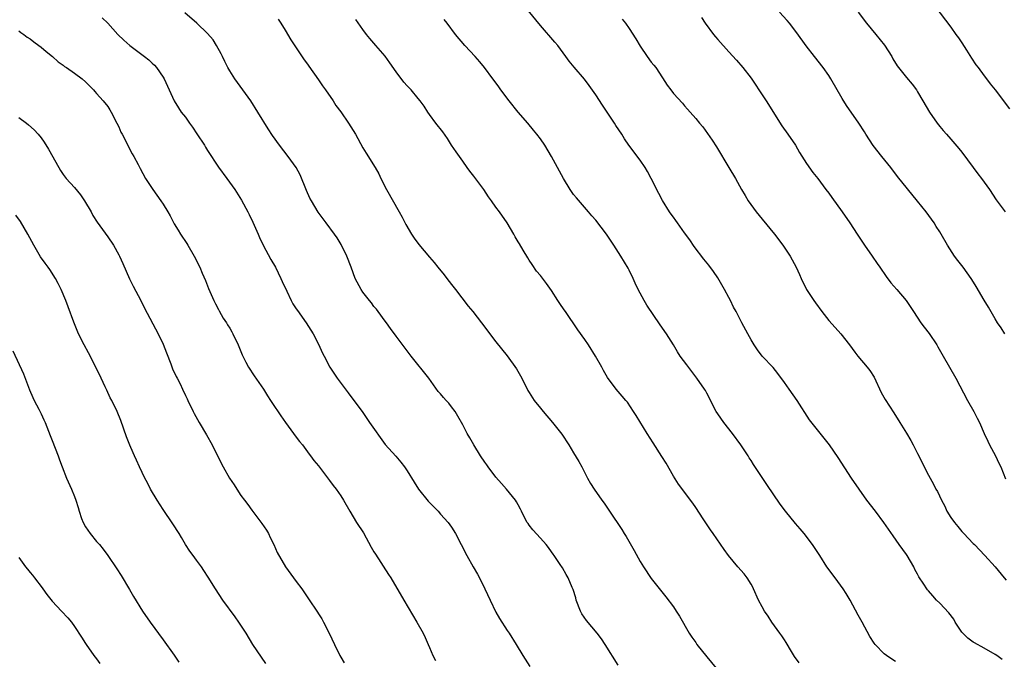
# Model space of a CAD drawing. Units: inches. Extents: x 2613000 to 2616000, y 1527000 to 1530000.
# Drawn here: x 2613529 to 2613707, y 1527336 to 1527452 of the extents above; entities that cross this region are included whole.
import ezdxf

# ---------------------------------------------------------------- set-up
doc = ezdxf.new("R2010")
doc.units = ezdxf.units.IN
doc.header["$MEASUREMENT"] = 0
doc.layers.add('LD26131527_2ft', color=9, linetype='Continuous')

msp = doc.modelspace()

# ---------------------------------------------------------------- linework, layer by layer
at = {"layer": 'LD26131527_2ft'}
for points, elevation in [([(2613706.28, 1527336.28), (2613705.3, 1527337), (2613705, 1527337.19), (2613703, 1527338.31), (2613701.26, 1527339.26), (2613701, 1527339.42), (2613700.09, 1527340.09), (2613699.16, 1527341), (2613699, 1527341.21), (2613697.8, 1527343), (2613697.52, 1527343.52), (2613696.66, 1527344.66), (2613695, 1527346.46), (2613694.43, 1527347), (2613693.73, 1527347.73), (2613693, 1527348.64), (2613692.82, 1527348.82), (2613692.69, 1527349), (2613692.13, 1527349.87), (2613691.21, 1527351.21), (2613691, 1527351.65), (2613690.53, 1527352.53), (2613690.31, 1527353), (2613689.13, 1527355), (2613689, 1527355.2), (2613687.7, 1527357), (2613686.58, 1527358.58), (2613684.92, 1527361), (2613683.42, 1527363), (2613681.88, 1527365), (2613680.45, 1527367), (2613679.1, 1527369), (2613676.7, 1527372.7), (2613675.1, 1527375), (2613671.52, 1527379.52), (2613669.27, 1527383), (2613667.83, 1527385), (2613667, 1527386.24), (2613665.84, 1527387.84), (2613664.94, 1527388.94), (2613663, 1527391), (2613662.12, 1527392.12), (2613661.55, 1527393), (2613661, 1527393.9), (2613660.38, 1527395), (2613659.3, 1527397), (2613658.28, 1527399), (2613657.82, 1527399.82), (2613657.29, 1527401), (2613657, 1527401.55), (2613656.21, 1527403), (2613655, 1527405.08), (2613654.22, 1527406.22), (2613653.38, 1527407.38), (2613652.49, 1527408.49), (2613650.75, 1527410.75), (2613649.94, 1527411.94), (2613649, 1527413.22), (2613647.74, 1527415), (2613647.44, 1527415.44), (2613647, 1527416.03), (2613646.61, 1527416.61), (2613646.31, 1527417), (2613645, 1527419.03), (2613644.33, 1527420.33), (2613643, 1527423), (2613642.29, 1527424.29), (2613641.87, 1527425), (2613641, 1527426.31), (2613638.97, 1527429), (2613638.17, 1527430.17), (2613637.67, 1527431), (2613636.59, 1527432.59), (2613636.34, 1527433), (2613634.21, 1527436.21), (2613633, 1527438.1), (2613631.81, 1527439.81), (2613630.93, 1527440.93), (2613629.08, 1527443.08), (2613628.18, 1527444.18), (2613627.61, 1527445), (2613626.13, 1527447), (2613625.61, 1527447.61), (2613623, 1527450.58), (2613619.41, 1527455)], 7656), ([(2613637, 1527335.27), (2613634.7, 1527339), (2613634.02, 1527340.02), (2613633.26, 1527341), (2613631.31, 1527343.31), (2613630.5, 1527344.5), (2613630.23, 1527345), (2613629.44, 1527347), (2613629.37, 1527347.37), (2613628.91, 1527348.91), (2613628.76, 1527349.24), (2613628.03, 1527351), (2613627.63, 1527351.63), (2613627, 1527352.79), (2613626.6, 1527353.4), (2613625.49, 1527355), (2613625.28, 1527355.28), (2613625, 1527355.71), (2613624.45, 1527356.45), (2613624.07, 1527357), (2613623, 1527358.15), (2613621.65, 1527359.65), (2613621, 1527360.47), (2613620.78, 1527360.78), (2613620.63, 1527361), (2613620.22, 1527361.78), (2613619.59, 1527363), (2613619.41, 1527363.41), (2613619, 1527364.14), (2613618.71, 1527364.71), (2613618.52, 1527365), (2613616.9, 1527367), (2613616, 1527368), (2613615, 1527369.15), (2613613.6, 1527371), (2613613.37, 1527371.37), (2613613, 1527371.86), (2613612.23, 1527373), (2613610.98, 1527375), (2613610.27, 1527376.27), (2613609.83, 1527377), (2613609, 1527378.61), (2613608.14, 1527380.14), (2613607.62, 1527381), (2613607, 1527381.84), (2613606.47, 1527382.47), (2613606.02, 1527383), (2613605.53, 1527383.53), (2613605, 1527384.16), (2613604.6, 1527384.6), (2613602.87, 1527387), (2613599.7, 1527391), (2613599, 1527391.91), (2613597, 1527394.57), (2613595.99, 1527395.99), (2613595.24, 1527397), (2613595, 1527397.29), (2613593.74, 1527399), (2613593.43, 1527399.43), (2613593, 1527399.95), (2613592.57, 1527400.57), (2613592.2, 1527401), (2613591, 1527402.53), (2613590.67, 1527403), (2613589.61, 1527405), (2613588.87, 1527407), (2613588.09, 1527409), (2613587.11, 1527411.11), (2613586.34, 1527412.34), (2613585.89, 1527413), (2613584.39, 1527415), (2613582.96, 1527416.96), (2613581.72, 1527419), (2613581.47, 1527419.47), (2613580.84, 1527420.84), (2613579.69, 1527423.69), (2613578.98, 1527424.98), (2613577.56, 1527427), (2613576, 1527429), (2613574.74, 1527430.74), (2613573.95, 1527431.95), (2613572.08, 1527435), (2613570.8, 1527437), (2613569.39, 1527439), (2613567.9, 1527441), (2613567, 1527442.41), (2613566.66, 1527443), (2613566.13, 1527444.13), (2613565.67, 1527445), (2613565.47, 1527445.47), (2613564.62, 1527447), (2613564, 1527448), (2613563, 1527449.16), (2613561.06, 1527451), (2613558.89, 1527452.89)], 7648), ([(2613706.73, 1527395), (2613706.07, 1527396.07), (2613705.44, 1527397), (2613705, 1527397.72), (2613703.8, 1527399.8), (2613703, 1527401.1), (2613701.56, 1527403.56), (2613700.81, 1527404.81), (2613700.69, 1527405), (2613699.23, 1527407), (2613698.25, 1527408.25), (2613697.69, 1527409), (2613696.42, 1527411), (2613695.26, 1527413), (2613695, 1527413.42), (2613694.38, 1527414.38), (2613694, 1527415), (2613692.55, 1527417), (2613691, 1527418.94), (2613687.4, 1527423.4), (2613686.17, 1527425), (2613684.56, 1527427), (2613682.99, 1527428.99), (2613681.68, 1527431), (2613681.42, 1527431.42), (2613680.39, 1527433), (2613678.19, 1527436.19), (2613677.42, 1527437.42), (2613675.37, 1527441), (2613675, 1527441.56), (2613673.99, 1527443), (2613672.4, 1527445), (2613670.91, 1527446.91), (2613669.26, 1527449.26), (2613667.93, 1527451), (2613667.5, 1527451.5), (2613666.09, 1527453)], 7662), ([(2613680.27, 1527453), (2613681.8, 1527451), (2613683.48, 1527449), (2613685.06, 1527447.06), (2613686.34, 1527445), (2613686.57, 1527444.57), (2613687.33, 1527443.33), (2613687.57, 1527443), (2613689, 1527441.24), (2613690.03, 1527440.03), (2613690.79, 1527439), (2613691, 1527438.67), (2613691.96, 1527437), (2613693.13, 1527435), (2613694.55, 1527433), (2613695, 1527432.42), (2613695.64, 1527431.64), (2613696.2, 1527431), (2613697, 1527430.12), (2613698.45, 1527428.45), (2613699, 1527427.75), (2613701, 1527424.98), (2613701.86, 1527423.86), (2613702.55, 1527423), (2613703, 1527422.34), (2613703.98, 1527421), (2613705.18, 1527419.18), (2613706.79, 1527417)], 7664), ([(2613694.1, 1527454.1), (2613697, 1527450.31), (2613697.93, 1527449), (2613698.36, 1527448.36), (2613699, 1527447.47), (2613699.83, 1527446.17), (2613700.72, 1527444.72), (2613701.52, 1527443.52), (2613701.92, 1527443), (2613703, 1527441.55), (2613703.45, 1527441), (2613704.11, 1527440.11), (2613705.01, 1527439), (2613707.57, 1527435.57)], 7666), ([(2613544, 1527452), (2613545, 1527451), (2613546.82, 1527449), (2613547.93, 1527447.93), (2613549, 1527446.97), (2613551.62, 1527445), (2613552.39, 1527444.39), (2613553, 1527443.81), (2613553.43, 1527443.43), (2613553.82, 1527443), (2613555, 1527441.31), (2613555.2, 1527441), (2613557.01, 1527437.01), (2613557.76, 1527435.76), (2613558.27, 1527435), (2613559, 1527434.08), (2613559.74, 1527433), (2613560.29, 1527432.29), (2613561.09, 1527431.09), (2613562.43, 1527429), (2613562.64, 1527428.64), (2613563, 1527428.07), (2613565, 1527425.05), (2613566.5, 1527423), (2613567.91, 1527421), (2613569.12, 1527419.12), (2613570.27, 1527417), (2613570.52, 1527416.52), (2613571.16, 1527415.16), (2613571.43, 1527414.57), (2613572.1, 1527413), (2613572.36, 1527412.36), (2613573.01, 1527411.01), (2613574.43, 1527408.43), (2613575.24, 1527407), (2613576.24, 1527405), (2613576.44, 1527404.44), (2613577.3, 1527402.7), (2613578.07, 1527401), (2613578.4, 1527400.4), (2613579, 1527399.51), (2613579.19, 1527399.19), (2613580.77, 1527397), (2613581.64, 1527395.64), (2613582.03, 1527395), (2613583.07, 1527393), (2613583.67, 1527391.66), (2613584, 1527391), (2613585.05, 1527389), (2613586.35, 1527387), (2613588.34, 1527384.34), (2613589.39, 1527383), (2613590.85, 1527381), (2613592.22, 1527379), (2613595, 1527375.07), (2613596.93, 1527372.93), (2613597.86, 1527371.86), (2613598.52, 1527371), (2613599, 1527370.32), (2613600.26, 1527368.26), (2613601.06, 1527367), (2613602.8, 1527364.8), (2613603.78, 1527363.78), (2613604.56, 1527363), (2613605, 1527362.5), (2613606.39, 1527361), (2613607, 1527360.13), (2613607.72, 1527359), (2613609.72, 1527355), (2613610.86, 1527353), (2613611.66, 1527351.66), (2613612, 1527351), (2613612.99, 1527349), (2613613.93, 1527347), (2613615, 1527344.78), (2613615.65, 1527343.65), (2613617, 1527341.52), (2613617.36, 1527341), (2613618.61, 1527339), (2613619.82, 1527337), (2613621.11, 1527335)], 7646), ([(2613575.72, 1527451.72), (2613576.23, 1527451), (2613577, 1527449.74), (2613578.01, 1527448.01), (2613579, 1527446.58), (2613580.42, 1527444.42), (2613581, 1527443.65), (2613581.26, 1527443.26), (2613583, 1527440.83), (2613583.72, 1527439.72), (2613584.25, 1527439), (2613585.62, 1527437), (2613586.15, 1527436.15), (2613587, 1527435.02), (2613588.4, 1527433), (2613589.66, 1527431), (2613591, 1527428.57), (2613591.58, 1527427.58), (2613593.19, 1527425), (2613593.85, 1527423.85), (2613594.25, 1527423), (2613595.26, 1527421), (2613597.54, 1527417), (2613598.06, 1527416.06), (2613598.73, 1527414.73), (2613599.75, 1527413), (2613600.25, 1527412.25), (2613601.1, 1527411.1), (2613603, 1527408.81), (2613603.84, 1527407.84), (2613604.5, 1527407), (2613605.64, 1527405.64), (2613606.12, 1527405), (2613607, 1527403.91), (2613607.68, 1527403), (2613610.01, 1527400.01), (2613610.83, 1527399), (2613612.39, 1527397), (2613615, 1527393.55), (2613617.01, 1527391.01), (2613618.7, 1527388.7), (2613619.44, 1527387.44), (2613620.3, 1527385.7), (2613620.77, 1527384.77), (2613621, 1527384.4), (2613621.91, 1527383), (2613623, 1527381.59), (2613623.48, 1527381), (2613625.21, 1527379), (2613626.89, 1527376.89), (2613628.11, 1527375), (2613629, 1527373.57), (2613629.95, 1527371.95), (2613630.47, 1527371), (2613631, 1527369.93), (2613631.48, 1527369), (2613632.03, 1527368.03), (2613632.68, 1527367), (2613634.1, 1527365), (2613634.49, 1527364.49), (2613635.46, 1527363), (2613637.7, 1527359.7), (2613638.11, 1527359), (2613638.45, 1527358.45), (2613639.93, 1527355.93), (2613641, 1527353.95), (2613641.58, 1527353), (2613643, 1527350.86), (2613645.6, 1527347.6), (2613647, 1527345.74), (2613647.51, 1527345), (2613648.09, 1527344.09), (2613649.84, 1527341), (2613650.31, 1527340.31), (2613651, 1527339.32), (2613651.23, 1527339), (2613653, 1527336.76), (2613654.72, 1527334.72)], 7650), ([(2613669.65, 1527335.65), (2613668.83, 1527336.83), (2613668.29, 1527337.71), (2613667.34, 1527339.34), (2613667, 1527339.79), (2613666.53, 1527340.53), (2613666.18, 1527341), (2613664.74, 1527343), (2613664.06, 1527344.06), (2613663.42, 1527345), (2613663, 1527345.74), (2613662.33, 1527347), (2613661.45, 1527349), (2613661.3, 1527349.3), (2613661, 1527349.85), (2613660.28, 1527351), (2613659.72, 1527351.72), (2613658.61, 1527353), (2613656.94, 1527355), (2613656.13, 1527356.13), (2613654.13, 1527359), (2613653.65, 1527359.65), (2613652.37, 1527361.63), (2613651, 1527363.67), (2613650.46, 1527364.46), (2613647.92, 1527367.92), (2613647, 1527369.34), (2613645.66, 1527371.66), (2613644.91, 1527372.91), (2613643.33, 1527375.33), (2613642.27, 1527377), (2613640.27, 1527380.27), (2613639.8, 1527381), (2613638.68, 1527382.68), (2613638.42, 1527383), (2613637.76, 1527383.76), (2613636.64, 1527385), (2613635.1, 1527387.1), (2613634.39, 1527388.39), (2613634.1, 1527389), (2613632.96, 1527391), (2613631.66, 1527393), (2613631, 1527393.96), (2613629.74, 1527395.74), (2613627.52, 1527399), (2613627.32, 1527399.32), (2613626.49, 1527400.49), (2613626.15, 1527401), (2613625, 1527402.8), (2613624.09, 1527404.09), (2613623, 1527405.51), (2613622.33, 1527406.33), (2613621.5, 1527407.5), (2613621, 1527408.3), (2613620.72, 1527408.72), (2613619.92, 1527410.08), (2613619.22, 1527411.22), (2613619, 1527411.61), (2613618.47, 1527412.47), (2613618.19, 1527413), (2613617, 1527415.04), (2613615.63, 1527417), (2613615, 1527417.86), (2613614.19, 1527419), (2613613.68, 1527419.68), (2613612.79, 1527421), (2613611, 1527423.43), (2613610.31, 1527424.31), (2613609.8, 1527425), (2613609, 1527426.11), (2613607.83, 1527427.83), (2613607, 1527429.02), (2613606.23, 1527430.23), (2613605.4, 1527431.4), (2613604.14, 1527433), (2613603, 1527434.58), (2613602.7, 1527435), (2613602.03, 1527436.03), (2613601.36, 1527437), (2613601, 1527437.46), (2613599.71, 1527439), (2613599, 1527439.74), (2613598.41, 1527440.41), (2613597, 1527442.22), (2613595.85, 1527443.85), (2613595, 1527445.08), (2613593.33, 1527447), (2613592.27, 1527448.27), (2613591.67, 1527449), (2613591, 1527449.88), (2613589.71, 1527451.71)], 7652), ([(2613687, 1527335.93), (2613686.34, 1527336.34), (2613685.42, 1527337), (2613685, 1527337.32), (2613683.35, 1527339), (2613683.19, 1527339.19), (2613682.42, 1527340.42), (2613681, 1527343.03), (2613680.29, 1527344.29), (2613678.84, 1527347), (2613678.16, 1527348.16), (2613677.61, 1527349), (2613676.17, 1527351), (2613674.67, 1527353), (2613673.36, 1527355), (2613672.09, 1527357), (2613670.57, 1527359), (2613669.85, 1527359.85), (2613669, 1527360.81), (2613667.18, 1527363), (2613666.26, 1527364.26), (2613663.82, 1527367.82), (2613661.43, 1527371.43), (2613661, 1527372.14), (2613660.65, 1527372.65), (2613660.44, 1527373), (2613659.14, 1527375), (2613657.66, 1527377), (2613656.08, 1527379), (2613655, 1527380.56), (2613654.72, 1527381), (2613653, 1527384.31), (2613652.76, 1527384.76), (2613652.61, 1527385), (2613651.23, 1527387), (2613649.39, 1527389.39), (2613648.22, 1527391), (2613647.73, 1527391.73), (2613646.98, 1527393), (2613645.75, 1527395), (2613644.62, 1527396.62), (2613642.2, 1527400.2), (2613641.73, 1527401), (2613640.65, 1527403), (2613640.11, 1527404.11), (2613639.71, 1527405), (2613639, 1527406.48), (2613638.82, 1527406.82), (2613637.52, 1527409), (2613636.26, 1527411), (2613634.95, 1527412.95), (2613633, 1527415.47), (2613632.29, 1527416.29), (2613631.7, 1527417), (2613629.52, 1527419.52), (2613629, 1527420.15), (2613628.64, 1527420.64), (2613628.39, 1527421), (2613627.16, 1527423), (2613624.99, 1527427), (2613623.78, 1527429), (2613623, 1527430.14), (2613622.36, 1527431), (2613621.75, 1527431.75), (2613620.72, 1527433), (2613619, 1527434.99), (2613617.37, 1527437), (2613615.85, 1527439), (2613615.53, 1527439.53), (2613614.68, 1527440.68), (2613614.43, 1527441), (2613612.94, 1527443), (2613612.07, 1527444.07), (2613611.26, 1527445), (2613609.37, 1527447), (2613607.71, 1527449), (2613606.22, 1527451), (2613605.67, 1527451.67)], 7654), ([(2613637.76, 1527451.76), (2613638.34, 1527451), (2613639, 1527450.09), (2613640.2, 1527448.2), (2613641, 1527446.85), (2613642.28, 1527445), (2613643, 1527444.01), (2613643.46, 1527443.46), (2613643.8, 1527443), (2613645, 1527441.14), (2613645.87, 1527439.87), (2613646.5, 1527439), (2613647, 1527438.37), (2613648.62, 1527436.62), (2613649, 1527436.12), (2613649.53, 1527435.53), (2613649.98, 1527435), (2613651, 1527433.82), (2613651.68, 1527433), (2613652.3, 1527432.3), (2613653.14, 1527431.14), (2613653.95, 1527429.95), (2613654.73, 1527428.73), (2613656.99, 1527425), (2613658.16, 1527423), (2613659.26, 1527421), (2613659.92, 1527419.92), (2613660.45, 1527419), (2613661.88, 1527417), (2613663, 1527415.65), (2613665.24, 1527413), (2613666.72, 1527411), (2613668.04, 1527409), (2613669.14, 1527407), (2613669.72, 1527405.72), (2613670.03, 1527405), (2613670.99, 1527403), (2613672.29, 1527401), (2613672.58, 1527400.58), (2613673.76, 1527399), (2613675, 1527397.42), (2613676.12, 1527396.12), (2613677.14, 1527395), (2613678.73, 1527393), (2613679.69, 1527391.69), (2613680.22, 1527391), (2613681.91, 1527389), (2613682.39, 1527388.39), (2613683.16, 1527387.16), (2613684.44, 1527384.44), (2613685.16, 1527383.16), (2613685.93, 1527381.93), (2613686.73, 1527380.73), (2613687.78, 1527379), (2613689, 1527377.06), (2613689.77, 1527375.77), (2613690.19, 1527375), (2613691, 1527373.44), (2613691.82, 1527371.82), (2613692.22, 1527371), (2613693, 1527369.51), (2613693.27, 1527369), (2613693.9, 1527367.9), (2613694.32, 1527367), (2613694.58, 1527366.57), (2613695.29, 1527365), (2613695.9, 1527363.9), (2613696.29, 1527363), (2613697, 1527361.9), (2613697.66, 1527361), (2613698.24, 1527360.24), (2613699, 1527359.34), (2613699.34, 1527359), (2613701, 1527357.22), (2613701.24, 1527357), (2613703.15, 1527355), (2613704.98, 1527352.98), (2613706.63, 1527351), (2613707, 1527350.58)], 7658), ([(2613652.05, 1527452.05), (2613652.74, 1527451), (2613654.21, 1527449), (2613654.57, 1527448.57), (2613655, 1527448.08), (2613657, 1527445.88), (2613658.35, 1527444.35), (2613659.48, 1527443), (2613661, 1527441.09), (2613661.85, 1527439.85), (2613662.4, 1527439), (2613663.69, 1527437), (2613666.54, 1527432.54), (2613667.62, 1527431), (2613668.97, 1527429), (2613669.71, 1527427.71), (2613671, 1527425.74), (2613672.12, 1527424.12), (2613673, 1527423), (2613674.49, 1527421), (2613675, 1527420.35), (2613675.57, 1527419.57), (2613677.38, 1527417), (2613678.77, 1527415), (2613680.14, 1527413), (2613681.43, 1527411), (2613682.79, 1527409), (2613683.71, 1527407.71), (2613684.17, 1527407), (2613685.33, 1527405.33), (2613686.19, 1527404.19), (2613687.25, 1527403), (2613688.97, 1527401), (2613690.27, 1527399), (2613691.61, 1527397), (2613692.22, 1527396.22), (2613693.08, 1527395.08), (2613694.46, 1527393), (2613694.66, 1527392.66), (2613695.59, 1527391), (2613697.91, 1527387), (2613700.01, 1527383), (2613701.15, 1527381), (2613701.77, 1527379.77), (2613702.14, 1527379), (2613703.01, 1527377), (2613703.64, 1527375.64), (2613703.95, 1527375), (2613705.03, 1527373), (2613705.68, 1527371.68), (2613705.99, 1527371), (2613706.88, 1527368.88)], 7660), ([(2613529, 1527449.64), (2613529.36, 1527449.36), (2613529.86, 1527449), (2613530.51, 1527448.51), (2613531, 1527448.18), (2613531.66, 1527447.66), (2613532.59, 1527447), (2613533, 1527446.67), (2613533.9, 1527445.9), (2613535.06, 1527445), (2613536.07, 1527444.07), (2613537, 1527443.44), (2613537.24, 1527443.24), (2613537.6, 1527443), (2613539, 1527442.02), (2613540.37, 1527441), (2613541, 1527440.44), (2613541.7, 1527439.7), (2613542.43, 1527439), (2613542.69, 1527438.69), (2613543, 1527438.37), (2613544.18, 1527437), (2613545, 1527435.99), (2613545.4, 1527435.4), (2613545.64, 1527435), (2613546.66, 1527433), (2613547, 1527432.3), (2613547.39, 1527431.39), (2613547.58, 1527431), (2613548.24, 1527429.76), (2613548.75, 1527428.75), (2613549.44, 1527427.44), (2613549.72, 1527427), (2613550.49, 1527425.51), (2613550.83, 1527424.83), (2613551.83, 1527423), (2613553.12, 1527421), (2613554.57, 1527419), (2613555, 1527418.36), (2613555.87, 1527417), (2613556.27, 1527416.27), (2613557, 1527414.82), (2613557.68, 1527413.68), (2613558.12, 1527413), (2613559.28, 1527411.28), (2613559.45, 1527411), (2613560.59, 1527409), (2613561.58, 1527407), (2613562.05, 1527405.95), (2613562.61, 1527404.61), (2613563, 1527403.65), (2613563.18, 1527403.18), (2613564.13, 1527401), (2613564.41, 1527400.41), (2613565, 1527399.37), (2613565.12, 1527399.12), (2613565.83, 1527397.83), (2613566.39, 1527397), (2613566.62, 1527396.62), (2613567, 1527396.03), (2613567.36, 1527395.36), (2613567.58, 1527395), (2613568.51, 1527393), (2613569.23, 1527391.23), (2613569.88, 1527389.88), (2613570.38, 1527389), (2613571.4, 1527387.4), (2613573.07, 1527385), (2613573.81, 1527383.81), (2613574.37, 1527383), (2613574.61, 1527382.61), (2613576.19, 1527380.19), (2613577.05, 1527379), (2613579, 1527376.38), (2613579.58, 1527375.58), (2613580.09, 1527375), (2613581.31, 1527373.31), (2613581.58, 1527373), (2613582.17, 1527372.17), (2613583, 1527371.21), (2613584.79, 1527368.79), (2613585, 1527368.54), (2613585.64, 1527367.64), (2613586.16, 1527367), (2613587, 1527365.78), (2613587.51, 1527365), (2613588.67, 1527363), (2613589.88, 1527361), (2613591.1, 1527359.1), (2613592.52, 1527356.52), (2613593, 1527355.7), (2613593.26, 1527355.26), (2613595.63, 1527351.63), (2613596.02, 1527351), (2613598.36, 1527347), (2613600.75, 1527343), (2613601.88, 1527341), (2613602.24, 1527340.24), (2613602.77, 1527339), (2613603, 1527338.43), (2613603.6, 1527337), (2613604.08, 1527336.08)], 7644), ([(2613529, 1527434.02), (2613530.39, 1527433), (2613530.72, 1527432.72), (2613531.76, 1527431.76), (2613532.48, 1527431), (2613533, 1527430.33), (2613533.56, 1527429.56), (2613534.33, 1527428.33), (2613536.18, 1527425), (2613536.48, 1527424.48), (2613537, 1527423.73), (2613537.54, 1527423), (2613539, 1527421.38), (2613540.07, 1527420.07), (2613540.81, 1527419), (2613541.99, 1527417), (2613542.34, 1527416.34), (2613543.12, 1527415.12), (2613545, 1527412.51), (2613546.03, 1527411), (2613547, 1527409.27), (2613547.14, 1527409), (2613547.7, 1527407.7), (2613548.93, 1527404.93), (2613549.59, 1527403.59), (2613551, 1527401.04), (2613551.63, 1527399.63), (2613554.12, 1527395), (2613555, 1527393.15), (2613555.58, 1527391.58), (2613556.38, 1527389.62), (2613556.71, 1527388.71), (2613557.33, 1527387.33), (2613557.51, 1527387), (2613558.04, 1527385.96), (2613558.5, 1527385), (2613559, 1527383.91), (2613559.3, 1527383.3), (2613559.46, 1527383), (2613560.39, 1527381), (2613560.61, 1527380.61), (2613561.46, 1527379), (2613562.81, 1527376.81), (2613563.84, 1527375), (2613564.88, 1527372.88), (2613565.82, 1527371), (2613566.97, 1527369), (2613567.78, 1527367.78), (2613568.26, 1527367), (2613569, 1527365.87), (2613569.64, 1527365), (2613570.25, 1527364.25), (2613571, 1527363.21), (2613572.81, 1527360.81), (2613573.6, 1527359.6), (2613573.96, 1527359), (2613574.3, 1527358.3), (2613574.96, 1527357), (2613575.57, 1527355.57), (2613577.06, 1527353), (2613578.48, 1527351), (2613579, 1527350.32), (2613579.97, 1527349), (2613581.22, 1527347.22), (2613582.81, 1527344.81), (2613583, 1527344.48), (2613583.58, 1527343.58), (2613583.91, 1527343), (2613584.92, 1527341), (2613585.86, 1527339), (2613586.84, 1527337), (2613587, 1527336.71), (2613587.65, 1527335.65)], 7642), ([(2613573.53, 1527335.53), (2613571.19, 1527339), (2613569.95, 1527341), (2613569, 1527342.48), (2613568.66, 1527343), (2613567.95, 1527343.95), (2613565.78, 1527347), (2613564.45, 1527349), (2613563.14, 1527351.14), (2613562.35, 1527352.35), (2613561.9, 1527353), (2613561, 1527354.18), (2613560.4, 1527355), (2613559.83, 1527355.83), (2613559.05, 1527357), (2613558.3, 1527358.3), (2613557.87, 1527359), (2613556.76, 1527360.76), (2613555, 1527363.33), (2613553.89, 1527365), (2613552.73, 1527367), (2613552.16, 1527368.16), (2613551.7, 1527369), (2613550.72, 1527371), (2613550.19, 1527372.19), (2613549.84, 1527373), (2613549.57, 1527373.57), (2613549, 1527374.91), (2613548.41, 1527376.41), (2613547.36, 1527379.36), (2613546.7, 1527381), (2613545.72, 1527383), (2613545.47, 1527383.47), (2613544.82, 1527384.82), (2613544.56, 1527385.44), (2613543.85, 1527387), (2613542.87, 1527389), (2613541.55, 1527391.55), (2613540.74, 1527393), (2613539.76, 1527395), (2613538.92, 1527397.08), (2613537.89, 1527399.89), (2613537.46, 1527401), (2613536.62, 1527403), (2613536.08, 1527404.08), (2613535.59, 1527405), (2613534.58, 1527406.58), (2613534.29, 1527407), (2613533.74, 1527407.74), (2613532.91, 1527408.91), (2613531.67, 1527411), (2613530.59, 1527413), (2613529.25, 1527415.25), (2613528.41, 1527416.41)], 7640), ([(2613527.92, 1527391.92), (2613529.8, 1527387.8), (2613530.9, 1527384.9), (2613531.5, 1527383.5), (2613531.74, 1527383), (2613532.61, 1527381.39), (2613533, 1527380.59), (2613533.49, 1527379.49), (2613533.73, 1527379), (2613534.64, 1527376.64), (2613535, 1527375.79), (2613536.05, 1527373), (2613536.29, 1527372.29), (2613536.78, 1527371), (2613537.6, 1527369), (2613538.48, 1527367), (2613539, 1527365.68), (2613539.25, 1527365), (2613539.68, 1527363.68), (2613539.86, 1527363), (2613540.29, 1527361.71), (2613540.55, 1527361), (2613541, 1527360.18), (2613541.81, 1527359), (2613543, 1527357.57), (2613543.51, 1527357), (2613544.18, 1527356.18), (2613545, 1527355), (2613546.63, 1527352.63), (2613547.42, 1527351.42), (2613548.92, 1527348.92), (2613549.65, 1527347.65), (2613551.28, 1527345), (2613552.68, 1527343), (2613555, 1527339.83), (2613557, 1527337.03), (2613557.81, 1527335.81)], 7638), ([(2613529, 1527354.67), (2613530.2, 1527353), (2613530.56, 1527352.56), (2613531, 1527351.98), (2613531.46, 1527351.46), (2613531.78, 1527351), (2613533.17, 1527349.17), (2613533.28, 1527349), (2613534.01, 1527348.01), (2613535, 1527346.81), (2613536.69, 1527345), (2613537.79, 1527343.79), (2613538.45, 1527343), (2613539, 1527342.25), (2613540.27, 1527340.27), (2613541, 1527339.18), (2613541.11, 1527339), (2613542.51, 1527337), (2613542.72, 1527336.72), (2613543, 1527336.38), (2613543.58, 1527335.58)], 7636)]:
    msp.add_lwpolyline(points, dxfattribs=dict(at, elevation=elevation))

doc.saveas('drawing.dxf')
